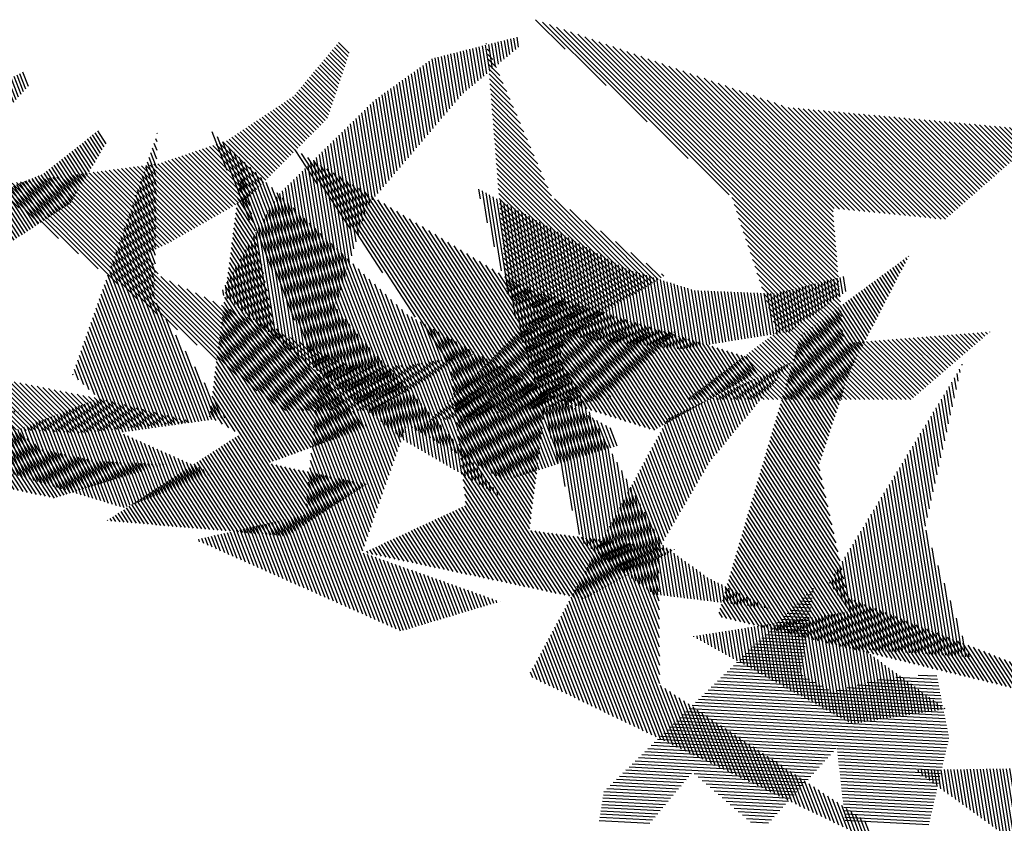
# Model space of a CAD drawing. Extents: x -7.1 to 22, y -2.6 to 16.
# Drawn here: x 2.4 to 3, y 3.8 to 4.3 of the extents above; entities that cross this region are included whole.
import ezdxf

# ---------------------------------------------------------------- set-up
doc = ezdxf.new("R2010")
doc.units = 0
doc.layers.get('0').update_dxf_attribs({"linetype": 'CONTINUOUS'})
doc.layers.add('2', color=2, linetype='CONTINUOUS')

# ---------------------------------------------------------------- blocks, each defined once
blk = doc.blocks.new('*X')
at = {"color": 0}
for p, q in [((-6.2127, 4.8005), (-6.2116, 4.8016)), ((-6.2108, 4.7935), (-6.2074, 4.7969)), ((-6.2089, 4.7866), (-6.2033, 4.7923)), ((-6.207, 4.7797), (-6.1991, 4.7876)), ((-6.2051, 4.7727), (-6.1949, 4.7829)), ((-6.2032, 4.7658), (-6.1908, 4.7782)), ((-6.2013, 4.7588), (-6.1866, 4.7735)), ((-6.1994, 4.7519), (-6.1825, 4.7689)), ((-6.1975, 4.7449), (-6.1783, 4.7642)), ((-6.1956, 4.738), (-6.1741, 4.7595)), ((-6.1937, 4.7311), (-6.17, 4.7548)), ((-5.0675, 4.6994), (-5.0107, 4.7562)), ((-6.1918, 4.7241), (-6.1658, 4.7501)), ((-6.1899, 4.7172), (-6.1617, 4.7455)), ((-6.188, 4.7102), (-6.1575, 4.7408)), ((-6.1861, 4.7033), (-6.1534, 4.7361)), ((-5.3843, 4.4179), (-5.0649, 4.7374)), ((-5.3051, 4.4883), (-5.0513, 4.7421)), ((-5.2259, 4.5587), (-5.0378, 4.7468)), ((-5.1467, 4.629), (-5.0242, 4.7515)), ((-6.1842, 4.6964), (-6.1492, 4.7314)), ((-6.1823, 4.6894), (-6.145, 4.7267)), ((-6.1805, 4.6825), (-6.1409, 4.722)), ((-6.1786, 4.6755), (-6.1367, 4.7174)), ((-5.5994, 4.2117), (-5.0784, 4.7327)), ((-5.5986, 4.2214), (-5.092, 4.728)), ((-5.5978, 4.231), (-5.1055, 4.7233)), ((-5.597, 4.2406), (-5.1191, 4.7186)), ((-3.8624, 4.7024), (-3.8487, 4.7162)), ((-6.1767, 4.6686), (-6.1326, 4.7127)), ((-6.1748, 4.6617), (-6.1284, 4.708)), ((-6.1729, 4.6547), (-6.1242, 4.7033)), ((-6.171, 4.6478), (-6.1201, 4.6986)), ((-5.5962, 4.2503), (-5.1326, 4.7138)), ((-5.5954, 4.2599), (-5.1462, 4.7091)), ((-5.5946, 4.2695), (-5.1597, 4.7044)), ((-5.5938, 4.2792), (-5.1733, 4.6997)), ((-4.9216, 4.6951), (-4.917, 4.6996)), ((-4.9162, 4.7093), (-4.9149, 4.7106)), ((-4.651, 4.6917), (-4.6302, 4.7124)), ((-4.6488, 4.685), (-4.6262, 4.7076)), ((-4.6465, 4.6784), (-4.6222, 4.7028)), ((-4.6443, 4.6718), (-4.6182, 4.698)), ((-3.8606, 4.6954), (-3.8447, 4.7113)), ((-3.8589, 4.6883), (-3.8406, 4.7065)), ((-3.8571, 4.6812), (-3.8366, 4.7017)), ((-3.8553, 4.6742), (-3.8326, 4.6969)), ((-6.1691, 4.6408), (-6.1159, 4.694)), ((-6.1672, 4.6339), (-6.1118, 4.6893)), ((-6.1653, 4.6269), (-6.1076, 4.6846)), ((-6.1634, 4.62), (-6.1035, 4.6799)), ((-5.593, 4.2888), (-5.1868, 4.695)), ((-5.5922, 4.2985), (-5.2004, 4.6903)), ((-5.5914, 4.3081), (-5.2139, 4.6856)), ((-5.5906, 4.3177), (-5.2275, 4.6809)), ((-4.9349, 4.6641), (-4.9186, 4.6804)), ((-4.9283, 4.6796), (-4.9178, 4.69)), ((-4.6421, 4.6652), (-4.6141, 4.6932)), ((-4.6399, 4.6586), (-4.6101, 4.6883)), ((-4.6377, 4.652), (-4.6061, 4.6835)), ((-4.6354, 4.6453), (-4.6021, 4.6787)), ((-3.8535, 4.6671), (-3.8286, 4.692)), ((-3.8517, 4.66), (-3.8246, 4.6872)), ((-3.85, 4.653), (-3.8206, 4.6824)), ((-3.8482, 4.6459), (-3.8165, 4.6776)), ((-6.1615, 4.6131), (-6.0993, 4.6752)), ((-6.1596, 4.6061), (-6.0951, 4.6706)), ((-6.1577, 4.5992), (-6.091, 4.6659)), ((-6.1558, 4.5922), (-6.0868, 4.6612)), ((-5.5898, 4.3274), (-5.241, 4.6762)), ((-5.589, 4.337), (-5.2546, 4.6714)), ((-5.5882, 4.3466), (-5.2681, 4.6667)), ((-5.5874, 4.3563), (-5.2817, 4.662)), ((-4.9482, 4.633), (-4.9201, 4.6612)), ((-4.9416, 4.6486), (-4.9193, 4.6708)), ((-4.6332, 4.6387), (-4.598, 4.6739)), ((-4.631, 4.6321), (-4.594, 4.6691)), ((-4.6288, 4.6255), (-4.59, 4.6643)), ((-4.6266, 4.6189), (-4.586, 4.6595)), ((-3.8464, 4.6389), (-3.8125, 4.6727)), ((-3.8446, 4.6318), (-3.8085, 4.6679)), ((-3.8429, 4.6247), (-3.8045, 4.6631)), ((-3.8411, 4.6177), (-3.8005, 4.6583)), ((-6.1539, 4.5853), (-6.0827, 4.6565)), ((-6.152, 4.5784), (-6.0785, 4.6518)), ((-6.1501, 4.5714), (-6.0743, 4.6472)), ((-6.1483, 4.5644), (-6.0702, 4.6425)), ((-5.5874, 4.3916), (-5.3359, 4.6432)), ((-5.5866, 4.3659), (-5.2952, 4.6573)), ((-5.5858, 4.3756), (-5.3088, 4.6526)), ((-5.585, 4.3852), (-5.3223, 4.6479)), ((-4.9616, 4.602), (-4.9217, 4.642)), ((-4.9549, 4.6175), (-4.9209, 4.6516)), ((-4.6243, 4.6122), (-4.5819, 4.6547)), ((-4.6221, 4.6056), (-4.5779, 4.6498)), ((-4.6199, 4.599), (-4.5739, 4.645)), ((-4.6177, 4.5924), (-4.5698, 4.6402)), ((-3.8393, 4.6106), (-3.7965, 4.6535)), ((-3.8375, 4.6036), (-3.7925, 4.6486)), ((-3.8357, 4.5965), (-3.7884, 4.6438)), ((-3.834, 4.5894), (-3.7844, 4.639)), ((-6.1474, 4.5564), (-6.066, 4.6378)), ((-6.1466, 4.5484), (-6.0619, 4.6331)), ((-6.1457, 4.5405), (-6.0577, 4.6284)), ((-6.1448, 4.5325), (-6.0536, 4.6238)), ((-5.6267, 4.3877), (-5.3901, 4.6243)), ((-5.6169, 4.3887), (-5.3765, 4.629)), ((-5.6071, 4.3897), (-5.363, 4.6338)), ((-5.5972, 4.3906), (-5.3494, 4.6385)), ((-4.9749, 4.571), (-4.9232, 4.6227)), ((-4.9682, 4.5865), (-4.9224, 4.6323)), ((-4.6155, 4.5858), (-4.5658, 4.6354)), ((-4.6132, 4.5792), (-4.5618, 4.6306)), ((-4.611, 4.5725), (-4.5578, 4.6258)), ((-4.6088, 4.5659), (-4.5537, 4.621)), ((-3.8322, 4.5824), (-3.7804, 4.6342)), ((-3.8304, 4.5753), (-3.7764, 4.6293)), ((-3.8286, 4.5683), (-3.7724, 4.6245)), ((-6.1439, 4.5246), (-6.0494, 4.6191)), ((-6.143, 4.5166), (-6.0452, 4.6144)), ((-6.1422, 4.5086), (-6.0411, 4.6097)), ((-6.1413, 4.5007), (-6.0396, 4.6024)), ((-5.666, 4.3838), (-5.4443, 4.6055)), ((-5.6562, 4.3848), (-5.4307, 4.6102)), ((-5.6463, 4.3857), (-5.4172, 4.6149)), ((-5.6365, 4.3867), (-5.4036, 4.6196)), ((-4.9882, 4.54), (-4.9248, 4.6035)), ((-4.9816, 4.5555), (-4.924, 4.6131)), ((-4.6046, 4.5613), (-4.5497, 4.6162)), ((-4.6002, 4.5569), (-4.5457, 4.6114)), ((-4.5957, 4.5524), (-4.5411, 4.6071)), ((-4.5913, 4.548), (-4.5358, 4.6035)), ((-3.8275, 4.5605), (-3.7684, 4.6197)), ((-3.8269, 4.5523), (-3.7643, 4.6149)), ((-3.8263, 4.5441), (-3.7603, 4.61)), ((-3.8256, 4.5359), (-3.7563, 4.6052)), ((-6.1404, 4.4927), (-6.0389, 4.5942)), ((-6.1395, 4.4848), (-6.0383, 4.586)), ((-5.7543, 4.375), (-5.5468, 4.5825)), ((-5.7445, 4.3759), (-5.5371, 4.5834)), ((-5.7347, 4.3769), (-5.5274, 4.5842)), ((-5.7249, 4.3779), (-5.5177, 4.5851)), ((-5.7151, 4.3789), (-5.508, 4.586)), ((-5.7052, 4.3799), (-5.4982, 4.5869)), ((-5.6954, 4.3808), (-5.4849, 4.5914)), ((-5.6856, 4.3818), (-5.4714, 4.5961)), ((-5.6758, 4.3828), (-5.4578, 4.6008)), ((-5.0016, 4.509), (-4.9263, 4.5843)), ((-4.9949, 4.5245), (-4.9255, 4.5939)), ((-4.5869, 4.5436), (-4.5305, 4.6)), ((-4.5825, 4.5392), (-4.5252, 4.5965)), ((-4.5781, 4.5348), (-4.5199, 4.5929)), ((-4.5737, 4.5303), (-4.5146, 4.5894)), ((-4.5693, 4.5259), (-4.5093, 4.5859)), ((-4.5648, 4.5215), (-4.504, 4.5823)), ((-3.825, 4.5277), (-3.7523, 4.6004)), ((-3.8244, 4.5195), (-3.7483, 4.5956)), ((-3.8237, 4.5113), (-3.7443, 4.5908)), ((-3.8231, 4.5031), (-3.7406, 4.5856)), ((-6.1386, 4.4768), (-6.0377, 4.5778)), ((-6.1378, 4.4688), (-6.037, 4.5696)), ((-5.8824, 4.4413), (-5.7607, 4.5631)), ((-5.8777, 4.4372), (-5.7509, 4.564)), ((-5.873, 4.4331), (-5.7412, 4.5649)), ((-5.8683, 4.4289), (-5.7315, 4.5657)), ((-5.8636, 4.4248), (-5.7218, 4.5666)), ((-5.8589, 4.4207), (-5.7121, 4.5675)), ((-5.8541, 4.4166), (-5.7023, 4.5684)), ((-5.8494, 4.4125), (-5.6926, 4.5693)), ((-5.8447, 4.4083), (-5.6829, 4.5701)), ((-5.84, 4.4042), (-5.6732, 4.571)), ((-5.8353, 4.4001), (-5.6635, 4.5719)), ((-5.8306, 4.396), (-5.6537, 4.5728)), ((-5.8259, 4.3918), (-5.644, 4.5737)), ((-5.8211, 4.3877), (-5.6343, 4.5745)), ((-5.8164, 4.3836), (-5.6246, 4.5754)), ((-5.8117, 4.3795), (-5.6149, 4.5763)), ((-5.807, 4.3754), (-5.6052, 4.5772)), ((-5.8023, 4.3712), (-5.5954, 4.5781)), ((-5.7936, 4.371), (-5.5857, 4.5789)), ((-5.7838, 4.372), (-5.576, 4.5798)), ((-5.774, 4.373), (-5.5663, 4.5807)), ((-5.7642, 4.374), (-5.5566, 4.5816)), ((-5.0149, 4.478), (-4.9279, 4.5651)), ((-5.0082, 4.4935), (-4.9271, 4.5747)), ((-4.5604, 4.5171), (-4.4987, 4.5788)), ((-4.556, 4.5126), (-4.4934, 4.5753)), ((-4.5516, 4.5082), (-4.4881, 4.5718)), ((-4.5472, 4.5038), (-4.4827, 4.5682)), ((-4.5428, 4.4994), (-4.4774, 4.5647)), ((-3.8225, 4.4949), (-3.7384, 4.5789)), ((-3.8219, 4.4866), (-3.7362, 4.5723)), ((-3.8212, 4.4784), (-3.734, 4.5656)), ((-6.1369, 4.4609), (-6.0364, 4.5614)), ((-6.136, 4.4529), (-6.0358, 4.5532)), ((-6.1351, 4.445), (-6.0351, 4.545)), ((-5.972, 4.5196), (-5.9453, 4.5464)), ((-5.9673, 4.5155), (-5.9356, 4.5472)), ((-5.9626, 4.5114), (-5.9259, 4.5481)), ((-5.9579, 4.5073), (-5.9162, 4.549)), ((-5.9532, 4.5032), (-5.9065, 4.5499)), ((-5.9485, 4.499), (-5.8967, 4.5508)), ((-5.9438, 4.4949), (-5.887, 4.5516)), ((-5.939, 4.4908), (-5.8773, 4.5525)), ((-5.9343, 4.4867), (-5.8676, 4.5534)), ((-5.9296, 4.4825), (-5.8579, 4.5543)), ((-5.9249, 4.4784), (-5.8481, 4.5552)), ((-5.9202, 4.4743), (-5.8384, 4.556)), ((-5.9155, 4.4702), (-5.8287, 4.5569)), ((-5.9107, 4.4661), (-5.819, 4.5578)), ((-5.906, 4.4619), (-5.8093, 4.5587)), ((-5.9013, 4.4578), (-5.7995, 4.5596)), ((-5.8966, 4.4537), (-5.7898, 4.5604)), ((-5.8919, 4.4496), (-5.7801, 4.5613)), ((-5.8872, 4.4454), (-5.7704, 4.5622)), ((-5.0282, 4.447), (-4.9294, 4.5458)), ((-5.0216, 4.4625), (-4.9286, 4.5554)), ((-4.5383, 4.4949), (-4.4721, 4.5612)), ((-4.5339, 4.4905), (-4.4668, 4.5576)), ((-4.5295, 4.4861), (-4.4615, 4.5541)), ((-4.5251, 4.4817), (-4.4562, 4.5506)), ((-4.5207, 4.4772), (-4.4509, 4.547)), ((-3.8206, 4.4702), (-3.7318, 4.559)), ((-3.82, 4.462), (-3.7296, 4.5524)), ((-3.8194, 4.4538), (-3.7274, 4.5457)), ((-6.1342, 4.437), (-6.0345, 4.5368)), ((-6.1334, 4.4291), (-6.0339, 4.5286)), ((-5.0416, 4.416), (-4.931, 4.5266)), ((-5.0349, 4.4315), (-4.9302, 4.5362)), ((-4.5163, 4.4728), (-4.4456, 4.5435)), ((-4.5119, 4.4684), (-4.4403, 4.54)), ((-4.5074, 4.464), (-4.435, 4.5364)), ((-4.503, 4.4596), (-4.4297, 4.5329)), ((-4.4986, 4.4551), (-4.4244, 4.5294)), ((-4.4942, 4.4507), (-4.4191, 4.5258)), ((-3.8187, 4.4456), (-3.7252, 4.5391)), ((-3.8181, 4.4374), (-3.723, 4.5324)), ((-3.8175, 4.4292), (-3.7208, 4.5258)), ((-6.1325, 4.4211), (-6.0332, 4.5204)), ((-6.1316, 4.4131), (-6.0326, 4.5121)), ((-5.2148, 4.2339), (-4.9317, 4.517)), ((-5.2094, 4.2305), (-4.9325, 4.5074)), ((-4.4898, 4.4463), (-4.4138, 4.5223)), ((-4.4854, 4.4419), (-4.4072, 4.52)), ((-4.4809, 4.4374), (-4.4006, 4.5178)), ((-4.4765, 4.433), (-4.394, 4.5155)), ((-4.4721, 4.4286), (-4.3874, 4.5133)), ((-4.4677, 4.4242), (-4.3808, 4.5111)), ((-4.4633, 4.4197), (-4.3742, 4.5089)), ((-4.4589, 4.4153), (-4.3675, 4.5067)), ((-3.8168, 4.421), (-3.7186, 4.5192)), ((-3.8162, 4.4127), (-3.7164, 4.5125)), ((-3.8156, 4.4045), (-3.7142, 4.5059)), ((-6.1307, 4.4052), (-6.0319, 4.5039)), ((-6.1298, 4.3972), (-6.0313, 4.4957)), ((-6.129, 4.3893), (-6.0307, 4.4875)), ((-5.2039, 4.2271), (-4.9333, 4.4978)), ((-5.1985, 4.2237), (-4.9341, 4.4881)), ((-4.4537, 4.4116), (-4.3609, 4.5044)), ((-4.4481, 4.4084), (-4.3543, 4.5022)), ((-4.4425, 4.4052), (-4.3477, 4.5)), ((-4.4369, 4.402), (-4.3411, 4.4978)), ((-4.4312, 4.3988), (-4.3345, 4.4955)), ((-4.4256, 4.3955), (-4.3278, 4.4933)), ((-4.42, 4.3923), (-4.3212, 4.4911)), ((-4.4144, 4.3891), (-4.3146, 4.4889)), ((-3.815, 4.3963), (-3.712, 4.4993)), ((-3.8143, 4.3881), (-3.7098, 4.4926)), ((-6.1281, 4.3813), (-6.03, 4.4793)), ((-6.1272, 4.3733), (-6.0294, 4.4711)), ((-5.193, 4.2203), (-4.9348, 4.4785)), ((-5.1876, 4.2169), (-4.9356, 4.4689)), ((-4.4087, 4.3859), (-4.308, 4.4866)), ((-4.4031, 4.3827), (-4.3014, 4.4844)), ((-4.3975, 4.3795), (-4.2948, 4.4822)), ((-4.3919, 4.3763), (-4.2881, 4.48)), ((-4.3862, 4.373), (-4.2812, 4.4781)), ((-4.3806, 4.3698), (-4.2734, 4.4771)), ((-4.375, 4.3666), (-4.2656, 4.476)), ((-4.3694, 4.3634), (-4.2578, 4.475)), ((-4.3637, 4.3602), (-4.25, 4.474)), ((-4.3581, 4.357), (-4.2422, 4.4729)), ((-4.3525, 4.3538), (-4.2344, 4.4719)), ((-4.3469, 4.3505), (-4.2266, 4.4709)), ((-4.3412, 4.3473), (-4.2188, 4.4698)), ((-4.3356, 4.3441), (-4.211, 4.4688)), ((-3.8137, 4.3799), (-3.7076, 4.486)), ((-3.8131, 4.3717), (-3.7054, 4.4793)), ((-3.8124, 4.3635), (-3.7032, 4.4727)), ((-6.1387, 4.3441), (-6.0281, 4.4547)), ((-6.1314, 4.3603), (-6.0288, 4.4629)), ((-5.1822, 4.2135), (-4.9364, 4.4593)), ((-5.1767, 4.2101), (-4.9372, 4.4497)), ((-4.5368, 4.0015), (-4.0861, 4.4522)), ((-4.528, 4.0015), (-4.0783, 4.4512)), ((-4.5104, 4.0102), (-4.0705, 4.4501)), ((-4.4722, 4.0396), (-4.0627, 4.4491)), ((-4.33, 4.3409), (-4.2032, 4.4677)), ((-4.3244, 4.3377), (-4.1954, 4.4667)), ((-4.3187, 4.3345), (-4.1875, 4.4657)), ((-4.3131, 4.3313), (-4.1797, 4.4646)), ((-4.3075, 4.328), (-4.1719, 4.4636)), ((-4.3017, 4.325), (-4.1641, 4.4626)), ((-4.2958, 4.322), (-4.1563, 4.4615)), ((-4.2899, 4.3191), (-4.1485, 4.4605)), ((-4.2841, 4.3161), (-4.1407, 4.4595)), ((-4.2816, 4.2656), (-4.0939, 4.4532)), ((-4.2782, 4.3132), (-4.1329, 4.4584)), ((-4.2728, 4.2832), (-4.1017, 4.4543)), ((-4.2723, 4.3102), (-4.1251, 4.4574)), ((-4.2664, 4.3073), (-4.1173, 4.4563)), ((-4.264, 4.3008), (-4.1095, 4.4553)), ((-3.8118, 4.3553), (-3.701, 4.4661)), ((-3.8112, 4.3471), (-3.6988, 4.4594)), ((-3.8106, 4.3388), (-3.6972, 4.4522)), ((-6.1608, 4.2955), (-6.0262, 4.4301)), ((-6.1534, 4.3117), (-6.0269, 4.4383)), ((-6.1461, 4.3279), (-6.0275, 4.4465)), ((-5.1713, 4.2067), (-4.9379, 4.4401)), ((-5.1658, 4.2033), (-4.9387, 4.4305)), ((-4.4339, 4.069), (-4.0549, 4.4481)), ((-4.3957, 4.0985), (-4.0471, 4.447)), ((-4.3574, 4.1279), (-4.0393, 4.446)), ((-4.3191, 4.1573), (-4.0315, 4.4449)), ((-4.2809, 4.1867), (-4.0237, 4.4439)), ((-4.2426, 4.2162), (-4.0159, 4.4429)), ((-4.2043, 4.2456), (-4.0081, 4.4418)), ((-4.1661, 4.275), (-4.0003, 4.4408)), ((-4.1278, 4.3044), (-3.9925, 4.4398)), ((-4.0896, 4.3339), (-3.9847, 4.4387)), ((-4.0513, 4.3633), (-3.9769, 4.4377)), ((-4.013, 4.3927), (-3.9691, 4.4367)), ((-3.9748, 4.4221), (-3.9613, 4.4356)), ((-3.8099, 4.3306), (-3.6959, 4.4447)), ((-3.8093, 4.3224), (-3.6946, 4.4371)), ((-6.1755, 4.2632), (-6.025, 4.4137)), ((-6.1681, 4.2794), (-6.0256, 4.4219)), ((-5.6002, 4.2021), (-5.3896, 4.4127)), ((-5.1604, 4.1999), (-4.9395, 4.4209)), ((-5.155, 4.1965), (-4.9402, 4.4112)), ((-3.8087, 4.3142), (-3.6934, 4.4295)), ((-3.808, 4.306), (-3.6921, 4.4219)), ((-3.8074, 4.2978), (-3.6908, 4.4144)), ((-6.1902, 4.2308), (-6.0237, 4.3973)), ((-6.1828, 4.247), (-6.0243, 4.4055)), ((-5.601, 4.1924), (-5.394, 4.3994)), ((-5.2202, 4.2373), (-5.0473, 4.4103)), ((-5.1495, 4.1931), (-4.941, 4.4016)), ((-5.1441, 4.1897), (-4.9418, 4.392)), ((-3.8074, 4.2801), (-3.6883, 4.3992)), ((-3.8068, 4.2896), (-3.6896, 4.4068)), ((-6.2049, 4.1984), (-6.0224, 4.3809)), ((-6.1976, 4.2146), (-6.023, 4.3891)), ((-5.6026, 4.1732), (-5.4028, 4.3729)), ((-5.6018, 4.1828), (-5.3984, 4.3862)), ((-5.2257, 4.2407), (-5.0768, 4.3896)), ((-5.1386, 4.1863), (-4.9426, 4.3824)), ((-5.1332, 4.1829), (-4.9433, 4.3728)), ((-3.8207, 4.2403), (-3.6845, 4.3765)), ((-3.8163, 4.2536), (-3.6858, 4.3841)), ((-3.8119, 4.2668), (-3.687, 4.3917)), ((-6.227, 4.1498), (-6.0205, 4.3563)), ((-6.2196, 4.166), (-6.0211, 4.3645)), ((-6.2123, 4.1822), (-6.0218, 4.3727)), ((-5.6034, 4.1635), (-5.4073, 4.3597)), ((-5.2311, 4.2441), (-5.1063, 4.369)), ((-5.1278, 4.1795), (-4.9441, 4.3632)), ((-3.8341, 4.2004), (-3.6807, 4.3538)), ((-3.8296, 4.2137), (-3.6819, 4.3614)), ((-3.8252, 4.227), (-3.6832, 4.369)), ((-6.324, 4.0351), (-6.0192, 4.3399)), ((-6.2343, 4.1336), (-6.0199, 4.3481)), ((-5.6042, 4.1539), (-5.4117, 4.3464)), ((-5.2366, 4.2475), (-5.1358, 4.3483)), ((-5.1223, 4.1761), (-4.9449, 4.3536)), ((-5.1169, 4.1727), (-4.9457, 4.3439)), ((-3.843, 4.1739), (-3.6781, 4.3387)), ((-3.8385, 4.1871), (-3.6794, 4.3463)), ((-6.3149, 4.0354), (-6.0186, 4.3317)), ((-6.3058, 4.0357), (-6.018, 4.3235)), ((-5.6058, 4.1346), (-5.4205, 4.3199)), ((-5.605, 4.1443), (-5.4161, 4.3331)), ((-5.242, 4.2509), (-5.1652, 4.3277)), ((-5.1115, 4.1693), (-4.9464, 4.3343)), ((-5.106, 4.1659), (-4.9472, 4.3247)), ((-3.8563, 4.134), (-3.6743, 4.316)), ((-3.8518, 4.1473), (-3.6756, 4.3236)), ((-3.8474, 4.1606), (-3.6769, 4.3311)), ((-6.2967, 4.0359), (-6.0173, 4.3153)), ((-6.2876, 4.0362), (-6.0167, 4.3071)), ((-6.2785, 4.0365), (-6.0161, 4.2989)), ((-5.7085, 4.0231), (-5.4249, 4.3066)), ((-5.2474, 4.2543), (-5.1947, 4.307)), ((-5.1006, 4.1625), (-4.948, 4.3151)), ((-5.0951, 4.1591), (-4.9488, 4.3055)), ((-3.8652, 4.1074), (-3.6718, 4.3008)), ((-3.8607, 4.1207), (-3.6731, 4.3084)), ((-6.2694, 4.0367), (-6.0154, 4.2907)), ((-6.2603, 4.037), (-6.0148, 4.2825)), ((-5.6996, 4.0231), (-5.4294, 4.2934)), ((-5.6908, 4.0231), (-5.4338, 4.2801)), ((-5.2529, 4.2577), (-5.2242, 4.2864)), ((-5.1822, 4.0544), (-4.9503, 4.2863)), ((-5.0897, 4.1557), (-4.9495, 4.2959)), ((-3.99, 3.965), (-3.6692, 4.2857)), ((-3.9807, 3.9654), (-3.668, 4.2781)), ((-3.8696, 4.0942), (-3.6705, 4.2933)), ((-6.2511, 4.0373), (-6.0142, 4.2743)), ((-6.242, 4.0375), (-6.0135, 4.266)), ((-5.6819, 4.0231), (-5.4382, 4.2668)), ((-5.2583, 4.2611), (-5.2537, 4.2657)), ((-5.1778, 4.05), (-4.9511, 4.2767)), ((-5.1734, 4.0455), (-4.9519, 4.267)), ((-4.5457, 4.0015), (-4.2871, 4.2601)), ((-3.9714, 3.9658), (-3.6667, 4.2706)), ((-3.9622, 3.9663), (-3.6654, 4.263)), ((-6.2329, 4.0378), (-6.0129, 4.2578)), ((-6.2238, 4.0381), (-6.0122, 4.2496)), ((-6.2147, 4.0383), (-6.0116, 4.2414)), ((-5.6731, 4.0231), (-5.4426, 4.2536)), ((-5.6643, 4.0231), (-5.4471, 4.2403)), ((-5.0101, 4.2), (-4.9526, 4.2574)), ((-4.9968, 4.2044), (-4.9534, 4.2478)), ((-4.5634, 4.0015), (-4.3204, 4.2444)), ((-4.5545, 4.0015), (-4.3038, 4.2522)), ((-3.9529, 3.9667), (-3.6642, 4.2554)), ((-3.9436, 3.9672), (-3.6629, 4.2479)), ((-3.9343, 3.9676), (-3.6616, 4.2403)), ((-6.2056, 4.0386), (-6.011, 4.2332)), ((-6.1965, 4.0389), (-6.0103, 4.225)), ((-5.6554, 4.0231), (-5.4515, 4.227)), ((-4.9835, 4.2089), (-4.9542, 4.2382)), ((-4.9703, 4.2133), (-4.955, 4.2286)), ((-4.5899, 4.0015), (-4.3705, 4.2209)), ((-4.581, 4.0015), (-4.3538, 4.2287)), ((-4.5722, 4.0015), (-4.3371, 4.2365)), ((-3.925, 3.968), (-3.6604, 4.2327)), ((-3.9158, 3.9685), (-3.6591, 4.2252)), ((-6.1874, 4.0391), (-6.0097, 4.2168)), ((-6.1783, 4.0394), (-6.0091, 4.2086)), ((-5.6466, 4.0231), (-5.4559, 4.2138)), ((-4.957, 4.2177), (-4.9557, 4.219)), ((-4.6075, 4.0015), (-4.4039, 4.2052)), ((-4.5987, 4.0015), (-4.3872, 4.213)), ((-3.9065, 3.9689), (-3.6578, 4.2176)), ((-3.8972, 3.9694), (-3.6565, 4.21)), ((-3.8879, 3.9698), (-3.6553, 4.2025)), ((-6.1692, 4.0397), (-6.0084, 4.2004)), ((-6.1601, 4.0399), (-6.0078, 4.1922)), ((-6.151, 4.0402), (-6.0072, 4.184)), ((-5.6377, 4.0231), (-5.4603, 4.2005)), ((-5.6289, 4.0231), (-5.4647, 4.1873)), ((-5.169, 4.0411), (-5.017, 4.193)), ((-5.1645, 4.0367), (-5.0126, 4.1886)), ((-5.1601, 4.0323), (-5.0082, 4.1842)), ((-4.6252, 4.0015), (-4.4372, 4.1895)), ((-4.6164, 4.0015), (-4.4205, 4.1973)), ((-3.8786, 3.9702), (-3.6545, 4.1944)), ((-3.8694, 3.9707), (-3.6555, 4.1846)), ((-6.1419, 4.0405), (-6.0065, 4.1758)), ((-6.1328, 4.0407), (-6.0059, 4.1676)), ((-5.6201, 4.0231), (-5.4692, 4.174)), ((-5.1557, 4.0278), (-5.0038, 4.1798)), ((-5.1513, 4.0234), (-4.9994, 4.1754)), ((-5.1437, 4.0222), (-4.9949, 4.1709)), ((-5.1358, 4.0212), (-4.9905, 4.1665)), ((-4.6517, 4.0015), (-4.4873, 4.166)), ((-4.6429, 4.0015), (-4.4706, 4.1738)), ((-4.6341, 4.0015), (-4.4539, 4.1816)), ((-3.8601, 3.9711), (-3.6565, 4.1747)), ((-3.8508, 3.9716), (-3.6575, 4.1649)), ((-6.1237, 4.041), (-6.0053, 4.1594)), ((-6.1146, 4.0413), (-6.0046, 4.1512)), ((-5.8878, 4.1531), (-5.8877, 4.1532)), ((-5.8831, 4.149), (-5.8795, 4.1526)), ((-5.8783, 4.1449), (-5.8713, 4.152)), ((-5.8736, 4.1408), (-5.8631, 4.1513)), ((-5.8688, 4.1368), (-5.8549, 4.1507)), ((-5.8641, 4.1327), (-5.8466, 4.1501)), ((-5.8593, 4.1286), (-5.8384, 4.1494)), ((-5.8545, 4.1245), (-5.8302, 4.1488)), ((-5.8498, 4.1204), (-5.822, 4.1482)), ((-5.845, 4.1163), (-5.8138, 4.1476)), ((-5.8403, 4.1123), (-5.8056, 4.1469)), ((-5.8355, 4.1082), (-5.7974, 4.1463)), ((-5.8308, 4.1041), (-5.7892, 4.1457)), ((-5.826, 4.1), (-5.781, 4.145)), ((-5.6112, 4.0231), (-5.4736, 4.1607)), ((-5.6024, 4.0231), (-5.4739, 4.1516)), ((-5.5935, 4.0231), (-5.4688, 4.1478)), ((-5.2794, 4.1517), (-5.2778, 4.1532)), ((-5.2749, 4.1473), (-5.2689, 4.1532)), ((-5.2705, 4.1428), (-5.2601, 4.1532)), ((-5.2661, 4.1384), (-5.2513, 4.1532)), ((-5.2617, 4.134), (-5.2424, 4.1532)), ((-5.2573, 4.1296), (-5.2336, 4.1532)), ((-5.2529, 4.1251), (-5.2248, 4.1532)), ((-5.2484, 4.1207), (-5.2159, 4.1532)), ((-5.244, 4.1163), (-5.2071, 4.1532)), ((-5.2396, 4.1119), (-5.1982, 4.1532)), ((-5.2352, 4.1075), (-5.1894, 4.1532)), ((-5.2308, 4.103), (-5.1806, 4.1532)), ((-5.2264, 4.0986), (-5.1717, 4.1532)), ((-5.2219, 4.0942), (-5.1629, 4.1532)), ((-5.2175, 4.0898), (-5.154, 4.1532)), ((-5.2131, 4.0853), (-5.1452, 4.1532)), ((-5.2087, 4.0809), (-5.1364, 4.1532)), ((-5.2043, 4.0765), (-5.1275, 4.1532)), ((-5.1999, 4.0721), (-5.1187, 4.1532)), ((-5.1955, 4.0676), (-5.1099, 4.1532)), ((-5.191, 4.0632), (-5.101, 4.1532)), ((-5.1866, 4.0588), (-5.0922, 4.1532)), ((-5.128, 4.0202), (-4.9861, 4.1621)), ((-5.1201, 4.0193), (-4.9817, 4.1577)), ((-5.1122, 4.0183), (-4.9772, 4.1533)), ((-5.1044, 4.0173), (-4.9728, 4.1488)), ((-4.6694, 4.0015), (-4.5206, 4.1503)), ((-4.6606, 4.0015), (-4.5039, 4.1581)), ((-3.8415, 3.972), (-3.6585, 4.155)), ((-3.8322, 3.9724), (-3.6595, 4.1452)), ((-6.3604, 4.0341), (-6.2684, 4.1261)), ((-6.3513, 4.0343), (-6.2578, 4.1279)), ((-6.3422, 4.0346), (-6.2472, 4.1296)), ((-6.3331, 4.0349), (-6.2365, 4.1314)), ((-6.1055, 4.0415), (-6.004, 4.143)), ((-6.0963, 4.0418), (-6.0033, 4.1348)), ((-6.0872, 4.0421), (-6.0027, 4.1266)), ((-5.8213, 4.0959), (-5.7728, 4.1444)), ((-5.8165, 4.0918), (-5.7646, 4.1438)), ((-5.8118, 4.0877), (-5.7563, 4.1432)), ((-5.807, 4.0837), (-5.7481, 4.1425)), ((-5.8022, 4.0796), (-5.7399, 4.1419)), ((-5.7975, 4.0755), (-5.7317, 4.1413)), ((-5.7927, 4.0714), (-5.7235, 4.1406)), ((-5.788, 4.0673), (-5.7153, 4.14)), ((-5.7832, 4.0632), (-5.7071, 4.1394)), ((-5.7785, 4.0592), (-5.6989, 4.1387)), ((-5.7737, 4.0551), (-5.6907, 4.1381)), ((-5.769, 4.051), (-5.6825, 4.1375)), ((-5.7642, 4.0469), (-5.6742, 4.1369)), ((-5.7595, 4.0428), (-5.666, 4.1362)), ((-5.7547, 4.0387), (-5.6578, 4.1356)), ((-5.7499, 4.0346), (-5.6496, 4.135)), ((-5.7452, 4.0306), (-5.6414, 4.1343)), ((-5.7404, 4.0265), (-5.6332, 4.1337)), ((-5.735, 4.0231), (-5.625, 4.1331)), ((-5.7261, 4.0231), (-5.6168, 4.1324)), ((-5.7173, 4.0231), (-5.6086, 4.1318)), ((-5.5847, 4.0231), (-5.4638, 4.144)), ((-5.5759, 4.0231), (-5.4587, 4.1402)), ((-5.567, 4.0231), (-5.4537, 4.1365)), ((-5.5582, 4.0231), (-5.4486, 4.1327)), ((-5.5494, 4.0231), (-5.4436, 4.1289)), ((-5.0965, 4.0163), (-4.9684, 4.1444)), ((-5.0887, 4.0153), (-4.964, 4.14)), ((-5.0808, 4.0144), (-4.9596, 4.1356)), ((-5.0729, 4.0134), (-4.9551, 4.1312)), ((-5.0651, 4.0124), (-4.9507, 4.1268)), ((-4.6957, 4.0017), (-4.5707, 4.1267)), ((-4.6871, 4.0015), (-4.554, 4.1346)), ((-4.6783, 4.0015), (-4.5373, 4.1424)), ((-3.823, 3.9729), (-3.6605, 4.1353)), ((-6.4606, 4.0311), (-6.3851, 4.1066)), ((-6.4515, 4.0314), (-6.3745, 4.1084)), ((-6.4424, 4.0317), (-6.3639, 4.1101)), ((-6.4333, 4.0319), (-6.3533, 4.1119)), ((-6.4242, 4.0322), (-6.3427, 4.1137)), ((-6.415, 4.0325), (-6.332, 4.1155)), ((-6.4059, 4.0327), (-6.3214, 4.1172)), ((-6.3968, 4.033), (-6.3108, 4.119)), ((-6.3877, 4.0333), (-6.3002, 4.1208)), ((-6.3786, 4.0335), (-6.2896, 4.1225)), ((-6.3695, 4.0338), (-6.279, 4.1243)), ((-6.0781, 4.0423), (-6.0021, 4.1184)), ((-6.069, 4.0426), (-6.0014, 4.1102)), ((-5.5405, 4.0231), (-5.4385, 4.1251)), ((-5.5317, 4.0231), (-5.4335, 4.1213)), ((-5.5228, 4.0231), (-5.4284, 4.1175)), ((-5.514, 4.0231), (-5.4234, 4.1137)), ((-5.5052, 4.0231), (-5.4183, 4.1099)), ((-5.0572, 4.0114), (-4.9463, 4.1223)), ((-5.0494, 4.0104), (-4.9419, 4.1179)), ((-5.0415, 4.0095), (-4.9375, 4.1135)), ((-5.0336, 4.0085), (-4.933, 4.1091)), ((-4.8889, 4.1091), (-4.8883, 4.1096)), ((-4.8832, 4.1059), (-4.8807, 4.1084)), ((-4.8775, 4.1027), (-4.8732, 4.1071)), ((-4.7071, 4.008), (-4.604, 4.111)), ((-4.7014, 4.0048), (-4.5874, 4.1189)), ((-3.8137, 3.9733), (-3.6615, 4.1255)), ((-3.8044, 3.9738), (-3.6625, 4.1157)), ((-6.5516, 4.0284), (-6.4912, 4.0889)), ((-6.5425, 4.0287), (-6.4806, 4.0906)), ((-6.5334, 4.029), (-6.47, 4.0924)), ((-6.5243, 4.0292), (-6.4594, 4.0942)), ((-6.5152, 4.0295), (-6.4488, 4.096)), ((-6.5061, 4.0298), (-6.4382, 4.0977)), ((-6.497, 4.0301), (-6.4275, 4.0995)), ((-6.4879, 4.0303), (-6.4169, 4.1013)), ((-6.4788, 4.0306), (-6.4063, 4.103)), ((-6.4697, 4.0309), (-6.3957, 4.1048)), ((-6.0599, 4.0429), (-6.0008, 4.102)), ((-6.0508, 4.0431), (-6.0002, 4.0938)), ((-5.4963, 4.0231), (-5.4133, 4.1062)), ((-5.4875, 4.0231), (-5.4082, 4.1024)), ((-5.4786, 4.0231), (-5.4032, 4.0986)), ((-5.4698, 4.0231), (-5.3981, 4.0948)), ((-5.461, 4.0231), (-5.3931, 4.091)), ((-5.0258, 4.0075), (-4.9286, 4.1047)), ((-5.0179, 4.0065), (-4.9242, 4.1002)), ((-5.0101, 4.0056), (-4.9198, 4.0958)), ((-5.0022, 4.0046), (-4.9154, 4.0914)), ((-4.8718, 4.0996), (-4.8656, 4.1058)), ((-4.8662, 4.0964), (-4.858, 4.1046)), ((-4.8605, 4.0933), (-4.8504, 4.1033)), ((-4.8548, 4.0901), (-4.8428, 4.1021)), ((-4.8491, 4.087), (-4.8353, 4.1008)), ((-4.8434, 4.0838), (-4.8277, 4.0995)), ((-4.8377, 4.0806), (-4.8201, 4.0983)), ((-4.8321, 4.0775), (-4.8125, 4.097)), ((-4.8264, 4.0743), (-4.805, 4.0958)), ((-4.8207, 4.0712), (-4.7974, 4.0945)), ((-4.815, 4.068), (-4.7898, 4.0932)), ((-4.8093, 4.0648), (-4.7822, 4.092)), ((-4.8037, 4.0617), (-4.7746, 4.0907)), ((-4.798, 4.0585), (-4.7671, 4.0894)), ((-4.7923, 4.0554), (-4.7593, 4.0884)), ((-4.7866, 4.0522), (-4.7505, 4.0884)), ((-4.7809, 4.0491), (-4.7416, 4.0884)), ((-4.7753, 4.0459), (-4.7328, 4.0884)), ((-4.7696, 4.0427), (-4.7239, 4.0884)), ((-4.7639, 4.0396), (-4.7151, 4.0884)), ((-4.7582, 4.0364), (-4.7063, 4.0884)), ((-4.7525, 4.0333), (-4.6974, 4.0884)), ((-4.7469, 4.0301), (-4.6886, 4.0884)), ((-4.7412, 4.0269), (-4.6797, 4.0884)), ((-4.7355, 4.0238), (-4.6709, 4.0884)), ((-4.7298, 4.0206), (-4.6621, 4.0884)), ((-4.7241, 4.0175), (-4.6532, 4.0884)), ((-4.7185, 4.0143), (-4.6374, 4.0954)), ((-4.7128, 4.0111), (-4.6207, 4.1032)), ((-3.7951, 3.9742), (-3.6635, 4.1058)), ((-3.7858, 3.9747), (-3.6645, 4.096)), ((-6.6518, 4.0255), (-6.6079, 4.0694)), ((-6.6427, 4.0258), (-6.5973, 4.0711)), ((-6.6336, 4.026), (-6.5867, 4.0729)), ((-6.6245, 4.0263), (-6.5761, 4.0747)), ((-6.6154, 4.0266), (-6.5655, 4.0765)), ((-6.6063, 4.0268), (-6.5549, 4.0782)), ((-6.5972, 4.0271), (-6.5443, 4.08)), ((-6.5881, 4.0274), (-6.5337, 4.0818)), ((-6.579, 4.0276), (-6.523, 4.0836)), ((-6.5698, 4.0279), (-6.5124, 4.0853)), ((-6.5607, 4.0282), (-6.5018, 4.0871)), ((-6.0417, 4.0434), (-5.9995, 4.0856)), ((-6.0326, 4.0437), (-5.9989, 4.0774)), ((-6.0235, 4.0439), (-5.9983, 4.0692)), ((-5.4521, 4.0231), (-5.388, 4.0872)), ((-5.4433, 4.0231), (-5.383, 4.0834)), ((-5.4344, 4.0231), (-5.3779, 4.0796)), ((-5.4256, 4.0231), (-5.3729, 4.0759)), ((-5.4168, 4.0231), (-5.3678, 4.0721)), ((-4.9943, 4.0036), (-4.9109, 4.087)), ((-4.9865, 4.0026), (-4.9065, 4.0826)), ((-4.9786, 4.0016), (-4.9021, 4.0782)), ((-4.9708, 4.0007), (-4.8977, 4.0737)), ((-4.9629, 3.9997), (-4.8933, 4.0693)), ((-4.055, 3.9619), (-3.948, 4.0689)), ((-4.0457, 3.9623), (-3.9361, 4.0719)), ((-4.0364, 3.9627), (-3.9242, 4.0749)), ((-4.0271, 3.9632), (-3.9123, 4.078)), ((-4.0178, 3.9636), (-3.9005, 4.081)), ((-4.0086, 3.9641), (-3.8886, 4.084)), ((-3.9993, 3.9645), (-3.8767, 4.0871)), ((-3.7766, 3.9751), (-3.6655, 4.0861)), ((-3.7673, 3.9755), (-3.6665, 4.0763)), ((-6.7338, 4.0231), (-6.7034, 4.0534)), ((-6.7246, 4.0234), (-6.6928, 4.0552)), ((-6.7155, 4.0236), (-6.6822, 4.057)), ((-6.7064, 4.0239), (-6.6716, 4.0587)), ((-6.6973, 4.0242), (-6.661, 4.0605)), ((-6.6882, 4.0244), (-6.6504, 4.0623)), ((-6.6791, 4.0247), (-6.6398, 4.0641)), ((-6.67, 4.025), (-6.6292, 4.0658)), ((-6.6609, 4.0252), (-6.6185, 4.0676)), ((-6.0144, 4.0442), (-5.9976, 4.061)), ((-6.0053, 4.0445), (-5.997, 4.0528)), ((-5.4079, 4.0231), (-5.3628, 4.0683)), ((-5.3991, 4.0231), (-5.3577, 4.0645)), ((-5.3903, 4.0231), (-5.3526, 4.0607)), ((-5.3814, 4.0231), (-5.3476, 4.0569)), ((-5.3726, 4.0231), (-5.3425, 4.0531)), ((-4.955, 3.9987), (-4.8888, 4.0649)), ((-4.9472, 3.9977), (-4.8844, 4.0605)), ((-4.9393, 3.9967), (-4.88, 4.0561)), ((-4.9315, 3.9958), (-4.8756, 4.0516)), ((-4.1292, 3.9583), (-4.0369, 4.0506)), ((-4.1199, 3.9588), (-4.0259, 4.0528)), ((-4.1106, 3.9592), (-4.0149, 4.055)), ((-4.1014, 3.9597), (-4.0038, 4.0572)), ((-4.0921, 3.9601), (-3.9928, 4.0594)), ((-4.0828, 3.9605), (-3.9818, 4.0616)), ((-4.0735, 3.961), (-3.9707, 4.0638)), ((-4.0642, 3.9614), (-3.9597, 4.066)), ((-3.758, 3.976), (-3.6675, 4.0664)), ((-3.7487, 3.9764), (-3.6686, 4.0566)), ((-5.3637, 4.0231), (-5.3375, 4.0494)), ((-5.3549, 4.0231), (-5.3324, 4.0456)), ((-5.3461, 4.0231), (-5.3274, 4.0418)), ((-5.3372, 4.0231), (-5.3223, 4.038)), ((-5.3284, 4.0231), (-5.3173, 4.0342)), ((-4.9236, 3.9948), (-4.8712, 4.0472)), ((-4.9157, 3.9938), (-4.8667, 4.0428)), ((-4.9079, 3.9928), (-4.8623, 4.0384)), ((-4.9, 3.9918), (-4.8579, 4.034)), ((-4.2018, 3.9653), (-4.1362, 4.0308)), ((-4.1938, 3.9645), (-4.1252, 4.033)), ((-4.1858, 3.9637), (-4.1142, 4.0352)), ((-4.1777, 3.9629), (-4.1031, 4.0374)), ((-4.1697, 3.962), (-4.0921, 4.0396)), ((-4.1616, 3.9612), (-4.0811, 4.0418)), ((-4.1536, 3.9604), (-4.07, 4.044)), ((-4.1456, 3.9596), (-4.059, 4.0462)), ((-4.1375, 3.9588), (-4.048, 4.0484)), ((-3.7394, 3.9769), (-3.6696, 4.0467)), ((-3.7302, 3.9773), (-3.6706, 4.0369)), ((-5.3195, 4.0231), (-5.3122, 4.0304)), ((-5.3107, 4.0231), (-5.3072, 4.0266)), ((-4.8922, 3.9909), (-4.8535, 4.0296)), ((-4.8843, 3.9899), (-4.8491, 4.0251)), ((-4.8764, 3.9889), (-4.8446, 4.0207)), ((-4.8686, 3.9879), (-4.8402, 4.0163)), ((-4.8607, 3.987), (-4.8358, 4.0119)), ((-4.2581, 3.9709), (-4.2161, 4.0129)), ((-4.25, 3.9701), (-4.2043, 4.0158)), ((-4.242, 3.9693), (-4.1925, 4.0187)), ((-4.234, 3.9685), (-4.1807, 4.0217)), ((-4.2259, 3.9677), (-4.1694, 4.0242)), ((-4.2179, 3.9669), (-4.1583, 4.0264)), ((-4.2099, 3.9661), (-4.1473, 4.0286)), ((-3.7209, 3.9777), (-3.6716, 4.0271)), ((-3.7116, 3.9782), (-3.6726, 4.0172)), ((-4.8529, 3.986), (-4.8314, 4.0075)), ((-4.845, 3.985), (-4.827, 4.003)), ((-4.8371, 3.984), (-4.8225, 3.9986)), ((-4.8293, 3.983), (-4.8181, 3.9942)), ((-4.3063, 3.9757), (-4.2868, 3.9952)), ((-4.2983, 3.9749), (-4.275, 3.9981)), ((-4.2902, 3.9741), (-4.2632, 4.0011)), ((-4.2822, 3.9733), (-4.2514, 4.004)), ((-4.2742, 3.9725), (-4.2397, 4.007)), ((-4.2661, 3.9717), (-4.2279, 4.0099)), ((-3.7023, 3.9786), (-3.6736, 4.0074)), ((-3.693, 3.9791), (-3.6746, 3.9975)), ((-4.8214, 3.9821), (-4.8137, 3.9898)), ((-4.8136, 3.9811), (-4.8093, 3.9854)), ((-4.8057, 3.9801), (-4.8049, 3.9809)), ((-4.3465, 3.9797), (-4.3457, 3.9805)), ((-4.3385, 3.9789), (-4.3339, 3.9834)), ((-4.3304, 3.9781), (-4.3221, 3.9864)), ((-4.3224, 3.9773), (-4.3104, 3.9893)), ((-4.3143, 3.9765), (-4.2986, 3.9922)), ((-3.6838, 3.9795), (-3.6756, 3.9877)), ((-3.7148, 1.5355), (-3.6006, 1.6496)), ((-3.7111, 1.5304), (-3.5954, 1.646)), ((-3.7074, 1.5252), (-3.5902, 1.6424)), ((-3.7037, 1.52), (-3.585, 1.6387)), ((-3.7, 1.5149), (-3.5798, 1.6351)), ((-3.6963, 1.5097), (-3.5746, 1.6314)), ((-3.6927, 1.5046), (-3.5694, 1.6278)), ((-3.689, 1.4994), (-3.5642, 1.6242)), ((-3.6853, 1.4943), (-3.559, 1.6205)), ((-3.6816, 1.4891), (-3.5538, 1.6169)), ((-3.6779, 1.4839), (-3.5486, 1.6133)), ((-3.6743, 1.4788), (-3.5434, 1.6096)), ((-3.6706, 1.4736), (-3.5382, 1.606)), ((-3.6669, 1.4685), (-3.533, 1.6024)), ((-3.6632, 1.4633), (-3.5278, 1.5987)), ((-3.6595, 1.4582), (-3.5226, 1.5951)), ((-3.6558, 1.453), (-3.5174, 1.5915)), ((-3.6522, 1.4479), (-3.5122, 1.5878)), ((-3.6485, 1.4427), (-3.507, 1.5842)), ((-3.6448, 1.4375), (-3.5018, 1.5806)), ((-3.8709, 1.1761), (-3.481, 1.566)), ((-3.8624, 1.1758), (-3.4757, 1.5624)), ((-3.6411, 1.4324), (-3.4966, 1.5769)), ((-3.6374, 1.4272), (-3.4914, 1.5733)), ((-3.6337, 1.4221), (-3.4862, 1.5697)), ((-3.8538, 1.1755), (-3.4705, 1.5588)), ((-3.8453, 1.1751), (-3.4653, 1.5551)), ((-3.8368, 1.1748), (-3.4601, 1.5515)), ((-3.8283, 1.1745), (-3.4565, 1.5463)), ((-3.8198, 1.1742), (-3.4532, 1.5408)), ((-3.8113, 1.1738), (-3.4499, 1.5353)), ((-3.8028, 1.1735), (-3.4466, 1.5297)), ((-3.7943, 1.1732), (-3.4433, 1.5242)), ((-3.7857, 1.1728), (-3.4399, 1.5186)), ((-3.7772, 1.1725), (-3.4366, 1.5131)), ((-3.7687, 1.1722), (-3.4333, 1.5076)), ((-3.7602, 1.1719), (-3.43, 1.502)), ((-3.7517, 1.1715), (-3.4267, 1.4965)), ((-3.7432, 1.1712), (-3.4234, 1.4909)), ((-3.7347, 1.1709), (-3.4201, 1.4854)), ((-3.5584, 1.3383), (-3.4168, 1.4799)), ((-3.5405, 1.3473), (-3.4135, 1.4743)), ((-3.5226, 1.3564), (-3.4102, 1.4688)), ((-3.5047, 1.3655), (-3.4069, 1.4633)), ((-3.4869, 1.3745), (-3.4036, 1.4577)), ((-3.4573, 1.3953), (-3.4003, 1.4522)), ((-3.4223, 1.4214), (-3.397, 1.4466)), ((-3.956, 1.1794), (-3.7073, 1.4281)), ((-3.9475, 1.179), (-3.6993, 1.4273)), ((-3.939, 1.1787), (-3.6912, 1.4264)), ((-3.871, 1.2732), (-3.7153, 1.4289)), ((-3.8697, 1.2833), (-3.7234, 1.4297)), ((-3.8684, 1.2935), (-3.7314, 1.4305)), ((-3.8671, 1.3036), (-3.7395, 1.4313)), ((-3.8658, 1.3137), (-3.7475, 1.4321)), ((-3.8645, 1.3239), (-3.7555, 1.4329)), ((-3.8633, 1.334), (-3.7636, 1.4337)), ((-3.862, 1.3441), (-3.7716, 1.4345)), ((-3.8607, 1.3542), (-3.7796, 1.4353)), ((-3.8594, 1.3644), (-3.7877, 1.4361)), ((-3.8581, 1.3745), (-3.7957, 1.4369)), ((-3.8568, 1.3846), (-3.8038, 1.4377)), ((-3.8555, 1.3948), (-3.8118, 1.4385)), ((-3.8542, 1.4049), (-3.8198, 1.4393)), ((-3.8529, 1.415), (-3.8279, 1.4401)), ((-3.9305, 1.1784), (-3.6832, 1.4256)), ((-3.9219, 1.1781), (-3.6752, 1.4248)), ((-3.9134, 1.1777), (-3.6671, 1.424)), ((-3.9049, 1.1774), (-3.6591, 1.4232)), ((-3.8964, 1.1771), (-3.6511, 1.4224)), ((-3.8879, 1.1768), (-3.643, 1.4216)), ((-3.8794, 1.1764), (-3.635, 1.4208)), ((-3.7262, 1.1706), (-3.5698, 1.3269)), ((-3.7176, 1.1702), (-3.5743, 1.3135)), ((-3.7091, 1.1699), (-3.5789, 1.3001)), ((-4.0678, 1.2178), (-3.9986, 1.287)), ((-4.0629, 1.2139), (-3.9909, 1.2859)), ((-4.058, 1.21), (-3.9832, 1.2848)), ((-4.0531, 1.206), (-3.9754, 1.2837)), ((-4.0482, 1.2021), (-3.9677, 1.2826)), ((-4.0433, 1.1982), (-3.96, 1.2815)), ((-4.0384, 1.1942), (-3.9522, 1.2804)), ((-4.0335, 1.1903), (-3.9445, 1.2793)), ((-4.0286, 1.1864), (-3.9368, 1.2781)), ((-4.0237, 1.1824), (-3.929, 1.277)), ((-4.0156, 1.1817), (-3.9213, 1.2759)), ((-4.0071, 1.1813), (-3.9136, 1.2748)), ((-3.7006, 1.1696), (-3.5835, 1.2867)), ((-3.9986, 1.181), (-3.9058, 1.2737)), ((-3.99, 1.1807), (-3.8981, 1.2726)), ((-3.9815, 1.1804), (-3.8904, 1.2715)), ((-3.973, 1.18), (-3.8826, 1.2704)), ((-3.9645, 1.1797), (-3.8749, 1.2693)), ((-3.6921, 1.1693), (-3.5881, 1.2733)), ((-3.6836, 1.1689), (-3.5864, 1.2662)), ((-3.6751, 1.1686), (-3.5815, 1.2621)), ((-3.6666, 1.1683), (-3.5767, 1.2581)), ((-3.6581, 1.1679), (-3.5719, 1.2541)), ((-3.6495, 1.1676), (-3.5671, 1.2501)), ((-3.641, 1.1673), (-3.5622, 1.2461)), ((-3.6325, 1.167), (-3.5574, 1.2421)), ((-3.624, 1.1666), (-3.5526, 1.2381)), ((-3.6155, 1.1663), (-3.5478, 1.2341)), ((-3.607, 1.166), (-3.5429, 1.23)), ((-3.5985, 1.1657), (-3.5381, 1.226)), ((-3.59, 1.1653), (-3.5333, 1.222)), ((-3.5814, 1.165), (-3.5285, 1.218)), ((-3.5729, 1.1647), (-3.5236, 1.214)), ((-3.5644, 1.1644), (-3.5188, 1.21)), ((-3.5559, 1.164), (-3.514, 1.206)), ((-3.5474, 1.1637), (-3.5091, 1.2019)), ((-3.5389, 1.1634), (-3.5043, 1.1979)), ((-3.5304, 1.1631), (-3.4995, 1.1939)), ((-3.5219, 1.1627), (-3.4947, 1.1899)), ((-3.5133, 1.1624), (-3.4898, 1.1859)), ((-3.5048, 1.1621), (-3.485, 1.1819)), ((-3.4963, 1.1617), (-3.4802, 1.1779)), ((-3.4878, 1.1614), (-3.4754, 1.1739)), ((-3.4793, 1.1611), (-3.4705, 1.1698)), ((-3.4708, 1.1608), (-3.4657, 1.1658)), ((-3.4623, 1.1604), (-3.4609, 1.1618))]:
    blk.add_line(p, q, dxfattribs=at)

msp = doc.modelspace()

# ---------------------------------------------------------------- block references
at = {"layer": '2', "color": 0, "xscale": -0.315, "yscale": 0.315, "zscale": 0.315}
for p, rotation in [((0.8413, 3.75094), 324), ((0.45854, 3.45603), 336.0000000000027), ((3.44086, 4.90629), 222), ((0.70498, 3.03444), 348.0000000000001)]:
    msp.add_blockref('*X', p, dxfattribs=dict(at, rotation=rotation))
msp.add_blockref('*X', (1.1282, 2.75264), dxfattribs=at)

doc.saveas('drawing.dxf')
